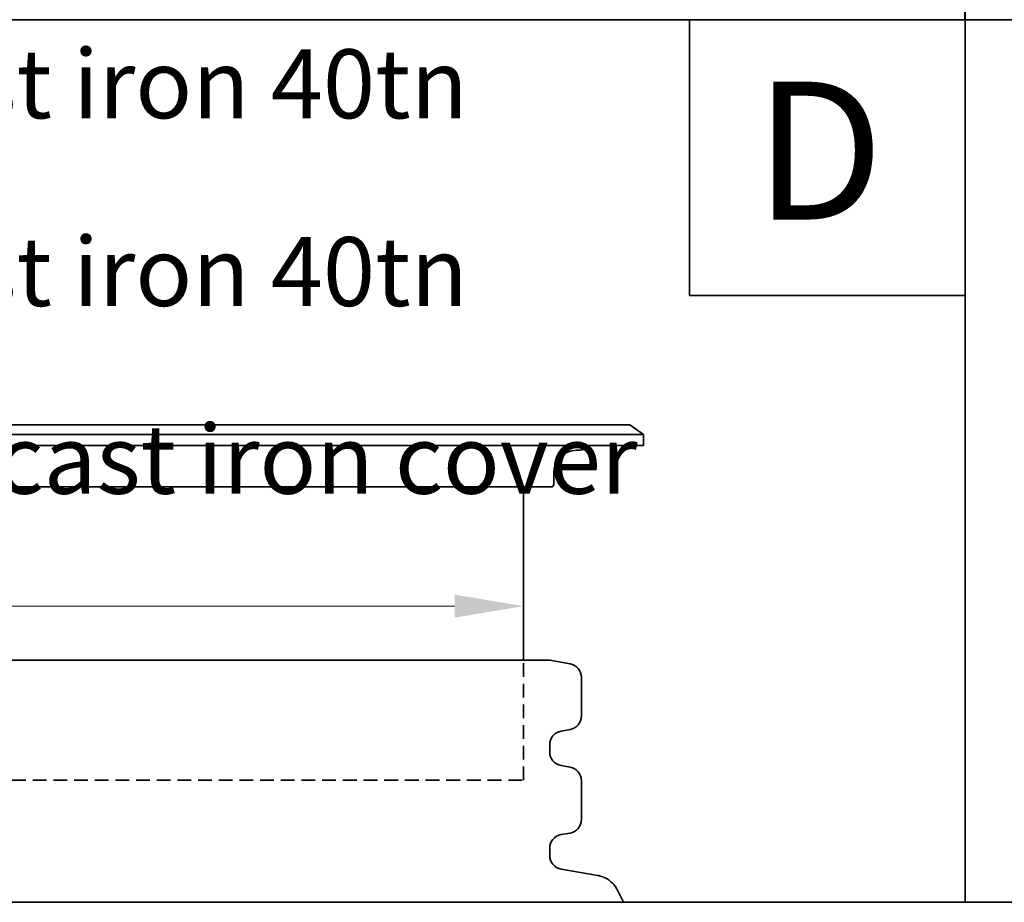
# Model space of a CAD drawing. Units: millimetres. Extents: x 0 to 420, y 0 to 297.
# Drawn here: x 36 to 71, y 10 to 42 of the extents above; entities that cross this region are included whole.
import ezdxf

# ---------------------------------------------------------------- set-up
doc = ezdxf.new("R2010")
doc.units = ezdxf.units.MM
doc.header["$LTSCALE"] = 20
doc.linetypes.add('DASHED', pattern=[0.75, 0.5, -0.25])
doc.layers.add('Dimensions(kwh)', color=1, linetype='Continuous', lineweight=18, true_color=0xff0000)
doc.layers.add('Symbols(kwh)', color=1, linetype='Continuous', lineweight=18, true_color=0xff0000)
for name, color, linetype, lineweight in [('Hidden (ISO)', 7, 'DASHED', 35), ('Sketch Geometry(kwh)', 7, 'Continuous', 35), ('Visible Edges(kwh)', 7, 'Continuous', 35)]:
    doc.layers.add(name, color=color, linetype=linetype, lineweight=lineweight)
doc.layers.add('Viewport', color=7, linetype='Continuous')
doc.styles.add('Uponor 2_5', font='arial.ttf')
doc.dimstyles.new('Uponor DIM 2_5', dxfattribs={"dimscale": 20, "dimtxt": 2.5, "dimasz": 2.5, "dimexe": 1.5, "dimexo": 0.75, "dimgap": 0.5, "dimtad": 1, "dimtoh": 1, "dimdec": 1, "dimrnd": 1e-08, "dimtxsty": 'Uponor 2_5', "dimcen": 0.09, "dimdle": 10, "dimclrd": 7, "dimclre": 7, "dimclrt": 7, "dimadec": 1, "dimazin": 2, "dimtfac": 0.8, "dimtdec": 1, "dimtmove": 0, "dimatfit": 3, "dimfxl": 1, "dimtolj": 1, "dimlwd": 13, "dimlwe": 13, "dimarcsym": 0})

# ---------------------------------------------------------------- blocks, each defined once
blk = doc.blocks.new('TOP A 800LID')
at = {"layer": 'Sketch Geometry(kwh)'}
for p, q in [((0, 800), (0, 0)), ((0, 0), (-1500, 0))]:
    blk.add_line(p, q, dxfattribs=at)
blk = doc.blocks.new('TOP B Aluminium lid')
at = {"layer": 'Sketch Geometry(kwh)'}
for p, q in [((-1500, 0), (-1500, 800)), ((0, 0), (-1500, 0))]:
    blk.add_line(p, q, dxfattribs=at)
blk = doc.blocks.new('*D11')
at = {"layer": 'Defpoints', "color": 0, "linetype": 'Continuous', "transparency": 16777216}
for p in [(18296.5, 3058.65), (18296.5, 3058.65), (18922.5, 3058.65)]:
    blk.add_point(p, dxfattribs=at)
at = {"layer": 'Dimensions(kwh)', "color": 7, "linetype": 'Continuous', "lineweight": 13, "transparency": 16777216}
for p, q in [((18296.5, 3058.65), (18103.68, 3058.65)), ((18872.5, 3058.65), (18346.5, 3058.65))]:
    blk.add_line(p, q, dxfattribs=at)
at = {"layer": 'Dimensions(kwh)', "color": 7, "linetype": 'Continuous', "transparency": 16777216}
for points in [[(18346.5, 3066.99), (18346.5, 3050.32), (18296.5, 3058.65)], [(18872.5, 3066.99), (18872.5, 3050.32), (18922.5, 3058.65)]]:
    blk.add_solid(points, dxfattribs=at)
at = {"layer": 'Dimensions(kwh)', "color": 7, "linetype": 'Continuous', "lineweight": 15, "transparency": 16777216, "insert": (18113.68, 3135.68), "char_height": 50, "attachment_point": 1, "style": 'Uponor 2_5'}
blk.add_mtext('\\A1; \\fArial|b0|i0;{\\H62.2300;Ø}', dxfattribs=at)
blk = doc.blocks.new('TOP 630-800')
at = {"layer": 'Sketch Geometry(kwh)'}
for p, q in [((-1200, 640), (0, 640)), ((-1200, 0), (-1200, 640)), ((0, 0), (-1200, 0))]:
    blk.add_line(p, q, dxfattribs=at)
blk = doc.blocks.new('TOP 600')
at = {"layer": 'Hidden (ISO)'}
for p, q in [((-320.44, 88.46), (-320.44, 175.6)), ((-946.44, 88.46), (-320.44, 88.46))]:
    blk.add_line(p, q, dxfattribs=at)
at = {"layer": 'Sketch Geometry(kwh)'}
for p, q in [((-1200, 640), (0, 640)), ((-200, 440), (-200, 640)), ((0, 640), (0, 0)), ((0, 440), (-200, 440)), ((0, 0), (-1200, 0))]:
    blk.add_line(p, q, dxfattribs=at)
at = {"layer": 'Visible Edges(kwh)'}
for p, q in [((-243.44, 346.21), (-1023.44, 346.21)), ((-243.44, 346.21), (-233.44, 339.18)), ((-233.44, 339.18), (-1033.44, 339.18)), ((-233.44, 331.21), (-233.44, 339.18)), ((-233.44, 331.21), (-1033.44, 331.21)), ((-279.44, 327.79), (-282.04, 327.79)), ((-298.44, 303.21), (-298.44, 311.35)), ((-300.44, 301.21), (-966.44, 301.21)), ((-320.44, 175.6), (-320.44, 299.21)), ((-301.44, 175.6), (-965.44, 175.6)), ((-301.44, 175.6), (-286.7, 173)), ((-278.44, 135.05), (-278.44, 163.15)), ((-293.17, 124.06), (-286.7, 125.2)), ((-301.44, 108.99), (-301.44, 114.21)), ((-293.17, 99.14), (-286.7, 98)), ((-278.44, 60.05), (-278.44, 88.15)), ((-293.17, 49.06), (-286.7, 50.2)), ((-301.44, 33.99), (-301.44, 39.21)), ((-293.17, 24.14), (-266.6, 19.46)), ((-252.01, 8.35), (-248.03, 0))]:
    blk.add_line(p, q, dxfattribs=at)
for centre, radius, start, end in [((-279.44, 332.68), 4.89, 270, 342.46805), ((-281.99, 311.35), 16.45, 90.16525, 180), ((-318.44, 299.21), 2, 90, 180), ((-300.44, 303.21), 2, 270, 0), ((-288.44, 163.15), 10, 0, 80), ((-288.44, 135.05), 10, 280, 0), ((-291.44, 114.21), 10, 100, 180), ((-291.44, 108.99), 10, 180, 260), ((-288.44, 88.15), 10, 0, 80), ((-288.44, 60.05), 10, 280, 0), ((-291.44, 39.21), 10, 100, 180), ((-291.44, 33.99), 10, 180, 260)]:
    blk.add_arc(centre, radius, start, end, dxfattribs=at)
blk.add_open_spline([(-266.6, 19.46), (-266.39, 19.42), (-266.15, 19.37), (-265.54, 19.24), (-265.18, 19.16), (-264.22, 18.89), (-263.62, 18.72), (-261.9, 18.04), (-260.79, 17.6), (-258.16, 15.86), (-257.1, 15.09), (-254.65, 12.62), (-253.22, 10.89), (-252.01, 8.35)], degree=3, knots=[5.066379074, 5.066379074, 5.066379074, 5.066379074, 5.067890414, 5.067890414, 5.069401754, 5.069401754, 5.070913094, 5.070913094, 5.072424433, 5.072424433, 5.073180103, 5.073180103, 5.073935773, 5.073935773, 5.073935773, 5.073935773], dxfattribs=at)
at = {"layer": 'Symbols(kwh)', "color": 7, "insert": (-1029.43, 618.5), "char_height": 40, "width": 909.6207, "attachment_point": 1, "line_spacing_factor": 1.63327, "style": 'Uponor 2_5'}
blk.add_mtext('\\pxsm1;{\\fAIGDT|b0|i0|c2|p2;\\H1.25x;o\\fArial|b0|i0|c0|p34; Ø600 cast iron 40tn\\P\\fAIGDT|b0|i0|c2|p2;o\\fArial|b0|i0|c0|p34; Ø630 cast iron 40tn\\P\\fAIGDT|b0|i0|c2|p2;o\\fArial|b0|i0|c0|p34; Without cast iron cover }', dxfattribs=at)
at = {"layer": 'Symbols(kwh)', "color": 7, "insert": (-152.94, 595.06), "char_height": 100, "width": 145.9402, "attachment_point": 1, "style": 'Uponor 2_5'}
blk.add_mtext('D', dxfattribs=at)
at = {"layer": 'Dimensions(kwh)', "color": 7, "linetype": 'Continuous', "lineweight": 15}
dim = blk.add_linear_dim(base=(-946.44, 214.78), p1=(-320.44, 214.78), p2=(-946.44, 214.78), angle=180, text=' \\fArial|b0|i0;{\\H62.2300;Ø}', dimstyle='Uponor DIM 2_5', override={"dimtoh": 0, "dimse1": 1, "dimse2": 1, "dimtofl": 0, "dimatfit": 2}, dxfattribs=at)
dim.commit()
dim.dimension.update_dxf_attribs({"geometry": '*D11', "text_midpoint": (-1087.36, 214.78), "dimtype": 128, "insert": (-19242.94, -2843.88)})

msp = doc.modelspace()

# ---------------------------------------------------------------- linework, layer by layer
msp.add_line((410, 10), (10, 10))
at = {"layer": 'Viewport', "linetype": 'Continuous'}
msp.add_lwpolyline([(10, 10), (410, 10), (410, 287), (10, 287)], close=True, dxfattribs=at)

# ---------------------------------------------------------------- block references
at = {"xscale": 0.04000000000000001, "yscale": 0.04000000000000001, "zscale": 0.04000000000000001}
for name, p in [('TOP A 800LID', (70, 42)), ('TOP B Aluminium lid', (129.98431, 42))]:
    msp.add_blockref(name, p, dxfattribs=at)
at = {"layer": 'Hidden (ISO)', "xscale": 0.05, "yscale": 0.05, "zscale": 0.05}
for name, p in [('TOP 600', (70, 10)), ('TOP 630-800', (130, 10))]:
    msp.add_blockref(name, p, dxfattribs=at)

doc.saveas('drawing.dxf')
